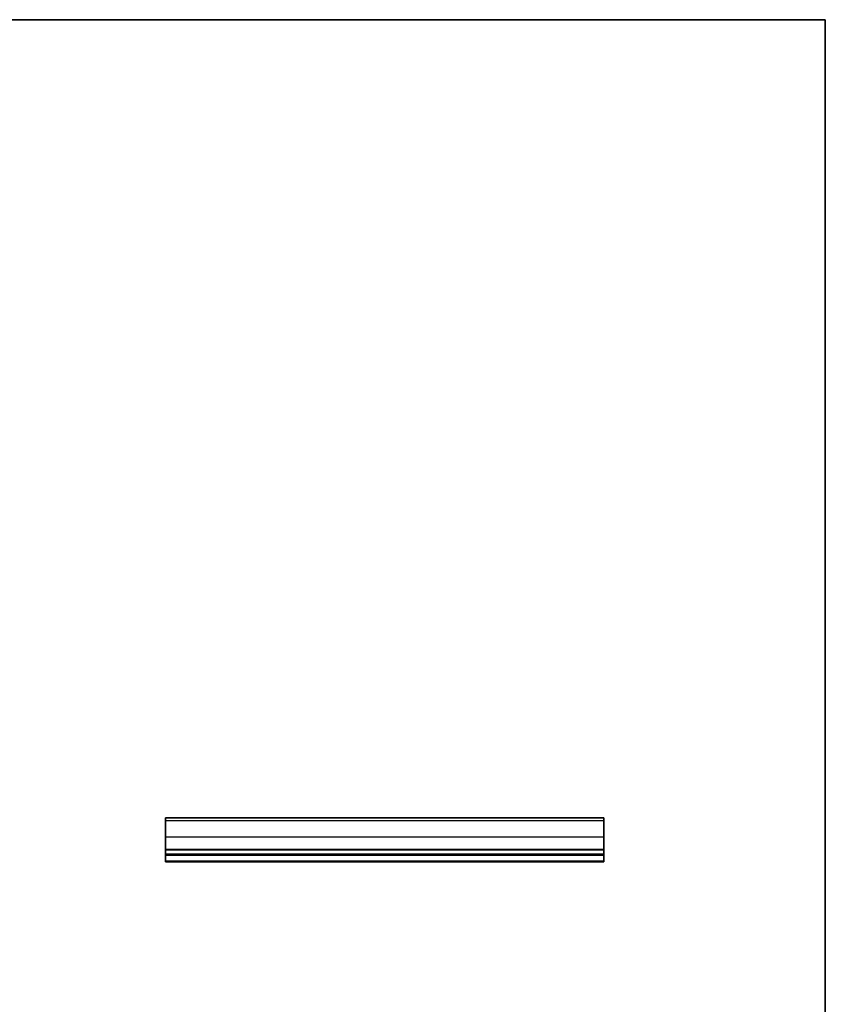
# Model space of a CAD drawing. Units: millimetres. Extents: x 29 to 4174, y 16 to 718.
# Drawn here: x 2346 to 2590, y 279 to 578 of the extents above; entities that cross this region are included whole.
import ezdxf

# ---------------------------------------------------------------- set-up
doc = ezdxf.new("R2010")
doc.units = ezdxf.units.MM
doc.header["$LTSCALE"] = 2
for name, color, linetype, lineweight in [('Border (ISO)', 7, 'Continuous', 35), ('Visible (ISO)', 7, 'Continuous', 35), ('Visible Narrow (ISO)', 7, 'Continuous', 25)]:
    doc.layers.add(name, color=color, linetype=linetype, lineweight=lineweight)

# ---------------------------------------------------------------- blocks, each defined once
blk = doc.blocks.new('図面枠 tk図枠')
at = {"layer": 'Border (ISO)'}
for p, q in [((14.5, 289), (405.5, 289)), ((405.5, 289), (405.5, 8))]:
    blk.add_line(p, q, dxfattribs=at)

msp = doc.modelspace()

# ---------------------------------------------------------------- linework, layer by layer
at = {"layer": 'Visible (ISO)'}
for p, q in [((2523.3874, 335.8284), (2390.3874, 335.8284)), ((2390.3874, 335.8284), (2390.3874, 322.4784)), ((2523.3874, 335.8279), (2390.3874, 335.8279)), ((2523.3874, 322.4784), (2523.3874, 335.8284)), ((2523.3874, 324.7784), (2390.3874, 324.7784)), ((2523.3874, 324.4784), (2390.3874, 324.4784)), ((2523.3874, 322.4784), (2390.3874, 322.4784))]:
    msp.add_line(p, q, dxfattribs=at)
at = {"layer": 'Visible Narrow (ISO)'}
for p, q in [((2523.3874, 335.822), (2390.3874, 335.822)), ((2523.3874, 334.9471), (2390.3874, 334.9471)), ((2523.3874, 330.0087), (2390.3874, 330.0087)), ((2523.3874, 326.2784), (2390.3874, 326.2784)), ((2523.3874, 325.9784), (2390.3874, 325.9784)), ((2523.3874, 322.7339), (2390.3874, 322.7339))]:
    msp.add_line(p, q, dxfattribs=at)

# ---------------------------------------------------------------- block references
at = {"xscale": 2, "yscale": 2, "zscale": 2}
msp.add_blockref('図面枠 tk図枠', (1779.5, 0), dxfattribs=at)

doc.saveas('drawing.dxf')
